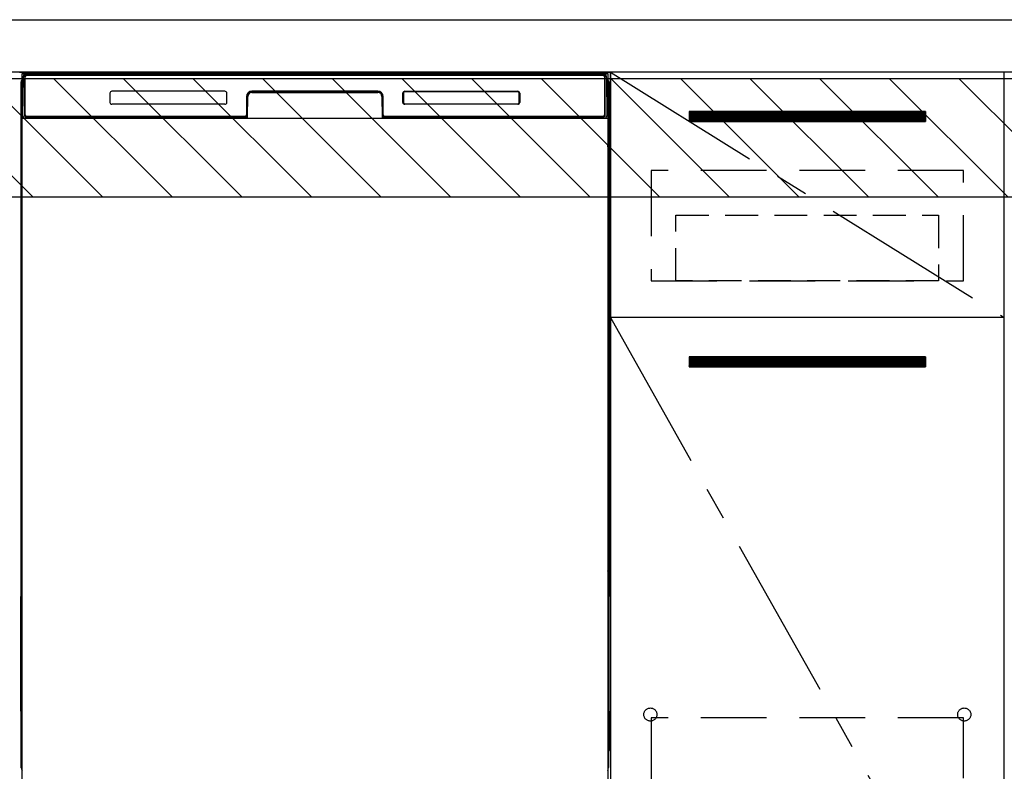
# Model space of a CAD drawing. Extents: x 56059 to 82181, y 210 to 8610.
# Drawn here: x 72375 to 73125, y 2382 to 2955 of the extents above; entities that cross this region are included whole.
import ezdxf

# ---------------------------------------------------------------- set-up
doc = ezdxf.new("R2010")
doc.units = 0
doc.header["$LTSCALE"] = 50
doc.header["$MEASUREMENT"] = 0
doc.linetypes.add('CENTER', pattern=[2, 1.25, -0.25, 0.25, -0.25])
doc.linetypes.add('HIDDEN', pattern=[0.375, 0.25, -0.125])
for name, color, linetype in [('120-キャビネット（外）', 7, 'CONTINUOUS'), ('121-キャビネット（中）', 253, 'HIDDEN'), ('122-扉', 6, 'CONTINUOUS'), ('123-扉向き', 231, 'CENTER'), ('126-甲板', 2, 'CONTINUOUS'), ('150-機器', 8, 'CONTINUOUS'), ('180-補助', 161, 'CONTINUOUS')]:
    doc.layers.add(name, color=color, linetype=linetype)

msp = doc.modelspace()

# ---------------------------------------------------------------- hatches: boundary and pattern name
at = {"layer": '122-扉'}
h = msp.add_hatch(dxfattribs=at)
h.set_pattern_fill('ANSI31', color=256, style=0)
h.set_pattern_definition([(135, (254315.74798, -2159.80039), (0.08838834765, 0.08838834765), [])])
h.paths.add_polyline_path([(73065.17, 2884.66), (72885.17, 2884.66), (72885.17, 2877.16), (73065.17, 2877.16)])
edge = h.paths.add_edge_path()
edge.add_line((73065.17, 2877.16), (72734.75, 2877.16))
h = msp.add_hatch(dxfattribs=at)
h.set_pattern_fill('ANSI31', color=256, style=0)
h.set_pattern_definition([(135, (254315.74798, -2346.80037), (0.08838834765, 0.08838834765), [])])
h.paths.add_polyline_path([(73065.17, 2697.66), (72885.17, 2697.66), (72885.17, 2690.16), (73065.17, 2690.16)])
edge = h.paths.add_edge_path()
edge.add_line((73065.17, 2690.16), (72734.75, 2690.16))
at = {"layer": '180-補助'}
h = msp.add_hatch(dxfattribs=at)
h.set_pattern_fill('ANSI31', color=13, scale=300, style=0)
h.set_pattern_definition([(135, (316089.3, 6461.63), (26.5165043, 26.5165043), [])])
h.paths.add_polyline_path([(73897.17, 2909.66), (71606.17, 2909.66), (71606.17, 2819.66), (73897.17, 2819.66)])

# ---------------------------------------------------------------- linework, layer by layer
at = {"layer": '120-キャビネット（外）', "color": 6}
for p, q in [((72375.17, 2914.66), (72825.17, 2914.66)), ((72825.17, 2914.66), (72825.17, 2094.66))]:
    msp.add_line(p, q, dxfattribs=at)
for points in [[(72825.17, 2194.66), (73125.17, 2194.66), (73125.17, 2914.66), (72825.17, 2914.66)], [(73125.17, 2727.66), (72825.17, 2727.66), (72825.17, 2194.66), (73125.17, 2194.66)]]:
    msp.add_lwpolyline(points, close=True, dxfattribs=at)
at = {"layer": '121-キャビネット（中）', "color": 13, "ltscale": 4}
for points in [[(73094.17, 2839.66), (72856.17, 2839.66), (72856.17, 2755.66), (73094.17, 2755.66)], [(73094.17, 2422.56), (72856.17, 2422.56), (72856.17, 2226.56), (73094.17, 2226.56)]]:
    msp.add_lwpolyline(points, close=True, dxfattribs=at)
at = {"layer": '121-キャビネット（中）', "color": 13, "ltscale": 2}
msp.add_lwpolyline([(73075.17, 2755.66), (72875.17, 2755.66), (72875.17, 2805.66), (73075.17, 2805.66)], close=True, dxfattribs=at)
at = {"layer": '121-キャビネット（中）', "color": 13, "ltscale": 4}
for centre in [(72855.67, 2425.16), (72855.67, 2425.16), (73094.67, 2425.16), (73094.67, 2425.16)]:
    msp.add_circle(centre, 5, dxfattribs=at)
at = {"layer": '122-扉'}
for p, q in [((72825.17, 2727.66), (72825.17, 2914.66)), ((73065.17, 2884.66), (72885.17, 2884.66)), ((72885.17, 2884.66), (72885.17, 2877.16)), ((73065.17, 2884.66), (73065.17, 2877.16)), ((72885.17, 2877.16), (73065.17, 2877.16)), ((73125.17, 2727.66), (72825.17, 2727.66)), ((73125.17, 2727.66), (72825.17, 2727.66)), ((73065.17, 2697.66), (72885.17, 2697.66)), ((72885.17, 2697.66), (72885.17, 2690.16)), ((73065.17, 2697.66), (73065.17, 2690.16)), ((72885.17, 2690.16), (73065.17, 2690.16))]:
    msp.add_line(p, q, dxfattribs=at)
at = {"layer": '123-扉向き', "ltscale": 2}
for p, q in [((72825.17, 2914.66), (73125.17, 2727.66)), ((72825.17, 2727.66), (73125.17, 2194.66))]:
    msp.add_line(p, q, dxfattribs=at)
at = {"layer": '126-甲板'}
msp.add_lwpolyline([(71609.17, 2954.66), (73891.17, 2954.66), (73891.17, 2914.66), (71609.17, 2914.66)], close=True, dxfattribs=at)
at = {"layer": '150-機器', "color": 13}
for p, q in [((72377.17, 2913.66), (72823.17, 2913.66)), ((72377.17, 2372.66), (72377.17, 2913.66)), ((72823.17, 2913.66), (72823.17, 2372.66)), ((72377.17, 2879.66), (72823.17, 2879.66))]:
    msp.add_line(p, q, dxfattribs=at)
at = {"layer": '150-機器', "color": 13, "linetype": 'Continuous'}
for p, q in [((72377.71, 2881.68), (72378.2, 2909.87)), ((72378.2, 2909.87), (72378.22, 2911.27)), ((72378.22, 2911.27), (72378.23, 2911.69)), ((72378.82, 2911.86), (72378.98, 2911.86)), ((72379.02, 2911.85), (72378.98, 2911.86)), ((72379.05, 2911.84), (72379.02, 2911.85)), ((72379.14, 2911.78), (72379.11, 2911.81)), ((72379.16, 2911.76), (72379.14, 2911.78)), ((72379.15, 2911.13), (72379.14, 2910.89)), ((72379.14, 2909.86), (72379.14, 2881.46)), ((72379.16, 2911.33), (72379.15, 2911.13)), ((72379.17, 2911.72), (72379.16, 2911.76)), ((72379.17, 2911.59), (72379.16, 2911.49)), ((72379.16, 2911.49), (72379.16, 2911.33)), ((72379.18, 2911.69), (72379.17, 2911.72)), ((72379.18, 2911.65), (72379.17, 2911.59)), ((72379.18, 2911.66), (72379.18, 2911.69)), ((72379.2, 2911.66), (72379.18, 2911.66)), ((72379.18, 2911.66), (72379.18, 2911.65)), ((72379.26, 2911.66), (72379.2, 2911.66)), ((72379.26, 2911.66), (72379.26, 2881.46)), ((72379.56, 2882.26), (72379.56, 2911.06)), ((72380.26, 2912.72), (72380.26, 2912.66)), ((72820.06, 2912.72), (72380.26, 2912.72)), ((72820.06, 2912.66), (72380.26, 2912.66)), ((72380.53, 2913.66), (72820.39, 2913.66)), ((72380.86, 2912.36), (72819.46, 2912.36)), ((72820.06, 2912.66), (72820.06, 2912.72)), ((72820.76, 2911.06), (72820.76, 2882.26)), ((72821.06, 2911.66), (72821.06, 2881.46)), ((72821.14, 2911.66), (72821.12, 2911.66)), ((72821.15, 2911.72), (72821.14, 2911.69)), ((72821.14, 2911.69), (72821.14, 2911.66)), ((72821.14, 2911.65), (72821.14, 2911.66)), ((72821.15, 2911.63), (72821.14, 2911.65)), ((72821.17, 2911.76), (72821.15, 2911.72)), ((72821.16, 2911.55), (72821.15, 2911.63)), ((72821.16, 2911.41), (72821.16, 2911.55)), ((72821.17, 2911.23), (72821.16, 2911.41)), ((72821.19, 2911.78), (72821.17, 2911.76)), ((72821.18, 2911.01), (72821.17, 2911.23)), ((72821.18, 2910.76), (72821.18, 2911.01)), ((72821.18, 2910.47), (72821.18, 2910.76)), ((72821.19, 2910.17), (72821.18, 2910.47)), ((72821.21, 2911.81), (72821.19, 2911.78)), ((72821.19, 2909.86), (72821.19, 2910.17)), ((72821.19, 2881.46), (72821.19, 2909.86)), ((72821.24, 2911.83), (72821.21, 2911.81)), ((72821.27, 2911.84), (72821.24, 2911.83)), ((72821.31, 2911.85), (72821.27, 2911.84)), ((72821.34, 2911.86), (72821.31, 2911.85)), ((72821.34, 2911.86), (72821.5, 2911.86)), ((72822.09, 2911.69), (72822.1, 2911.27)), ((72822.1, 2911.27), (72822.13, 2909.87)), ((72822.13, 2909.87), (72822.62, 2881.68)), ((72376.16, 2907.16), (72376.16, 2683.16)), ((72824.16, 2907.16), (72824.16, 2683.16)), ((72376.66, 2881.86), (72376.66, 2894.9)), ((72377.03, 2895.21), (72376.75, 2895.02)), ((72377.16, 2895.24), (72376.93, 2895.08)), ((72376.93, 2895.08), (72377.17, 2895.08)), ((72377.04, 2895.22), (72377.03, 2895.21)), ((72377.08, 2895.23), (72377.04, 2895.22)), ((72377.12, 2895.24), (72377.08, 2895.23)), ((72377.16, 2895.24), (72377.12, 2895.24)), ((72444.16, 2898.66), (72444.16, 2891.65)), ((72531.66, 2900.16), (72445.66, 2900.16)), ((72533.16, 2891.65), (72533.16, 2898.66)), ((72548.16, 2896.16), (72548.16, 2882.26)), ((72548.64, 2896.19), (72548.5, 2880.56)), ((72549.14, 2896.18), (72548.64, 2896.19)), ((72549, 2880.65), (72549.14, 2896.18)), ((72552.14, 2899.66), (72552.14, 2899.16)), ((72552.14, 2899.66), (72648.19, 2899.66)), ((72552.14, 2899.16), (72648.19, 2899.16)), ((72648.16, 2900.16), (72552.16, 2900.16)), ((72648.19, 2899.66), (72648.19, 2899.16)), ((72651.69, 2896.19), (72651.19, 2896.18)), ((72651.19, 2896.18), (72651.32, 2880.65)), ((72651.69, 2896.19), (72651.82, 2880.56)), ((72652.16, 2882.26), (72652.16, 2896.16)), ((72667.16, 2891.65), (72667.16, 2898.66)), ((72667.27, 2891.66), (72667.27, 2898.65)), ((72667.58, 2898.65), (72667.27, 2898.65)), ((72667.58, 2898.65), (72667.58, 2891.66)), ((72668.67, 2899.74), (72668.64, 2899.74)), ((72668.66, 2900.16), (72754.66, 2900.16)), ((72668.67, 2900.05), (72754.65, 2900.05)), ((72668.67, 2899.74), (72668.67, 2900.05)), ((72754.65, 2899.74), (72668.67, 2899.74)), ((72754.65, 2900.05), (72754.65, 2899.74)), ((72755.75, 2898.65), (72755.75, 2898.68)), ((72755.75, 2891.66), (72755.75, 2898.65)), ((72756.05, 2898.65), (72755.75, 2898.65)), ((72756.05, 2898.65), (72756.05, 2891.66)), ((72756.16, 2898.66), (72756.16, 2891.65)), ((72823.21, 2895.24), (72823.17, 2895.24)), ((72823.38, 2895.08), (72823.17, 2895.23)), ((72823.17, 2895.08), (72823.38, 2895.08)), ((72823.58, 2895), (72823.17, 2894.59)), ((72823.25, 2895.23), (72823.21, 2895.24)), ((72823.28, 2895.22), (72823.25, 2895.23)), ((72823.56, 2895.02), (72823.28, 2895.21)), ((72823.66, 2894.9), (72823.66, 2881.86)), ((72531.66, 2890.16), (72445.66, 2890.16)), ((72667.58, 2891.66), (72667.27, 2891.66)), ((72667.58, 2891.66), (72667.58, 2891.63)), ((72754.66, 2890.16), (72668.66, 2890.16)), ((72668.67, 2890.57), (72754.65, 2890.57)), ((72668.67, 2890.57), (72668.67, 2890.26)), ((72754.65, 2890.26), (72668.67, 2890.26)), ((72754.65, 2890.57), (72754.69, 2890.57)), ((72754.65, 2890.26), (72754.65, 2890.57)), ((72756.05, 2891.66), (72755.75, 2891.66)), ((72376.66, 2881.09), (72376.66, 2881.86)), ((72377.17, 2881.86), (72376.66, 2881.86)), ((72376.66, 2880.58), (72376.66, 2881.09)), ((72376.66, 2881.09), (72376.67, 2880.95)), ((72376.66, 2880.58), (72376.66, 2880.55)), ((72376.66, 2880.58), (72376.67, 2880.45)), ((72376.66, 2880.55), (72376.68, 2880.42)), ((72376.66, 2880.55), (72376.67, 2880.06)), ((72376.67, 2880.95), (72376.72, 2880.82)), ((72376.67, 2880.45), (72376.72, 2880.32)), ((72376.67, 2880.06), (72376.67, 2880.09)), ((72376.68, 2879.69), (72376.67, 2880.06)), ((72376.67, 2880.06), (72376.69, 2879.92)), ((72376.68, 2880.42), (72376.73, 2880.29)), ((72376.69, 2879.26), (72376.68, 2879.69)), ((72376.69, 2879.92), (72376.74, 2879.79)), ((72376.69, 2878.79), (72376.69, 2879.26)), ((72376.72, 2880.82), (72376.79, 2880.7)), ((72376.72, 2880.32), (72376.79, 2880.19)), ((72376.73, 2880.29), (72376.8, 2880.17)), ((72376.74, 2879.79), (72376.82, 2879.67)), ((72376.79, 2880.7), (72376.89, 2880.59)), ((72376.79, 2880.19), (72376.89, 2880.08)), ((72376.8, 2880.17), (72376.91, 2880.06)), ((72376.82, 2879.67), (72376.92, 2879.56)), ((72376.89, 2880.59), (72377.01, 2880.49)), ((72376.89, 2880.08), (72377.01, 2879.99)), ((72376.91, 2880.06), (72377.03, 2879.97)), ((72376.92, 2879.56), (72377.05, 2879.47)), ((72377.01, 2880.49), (72377.16, 2880.41)), ((72377.01, 2879.99), (72377.16, 2879.91)), ((72377.03, 2879.97), (72377.17, 2879.9)), ((72377.05, 2879.47), (72377.17, 2879.41)), ((72377.75, 2881.68), (72377.71, 2881.68)), ((72377.79, 2881.3), (72377.75, 2881.68)), ((72379.26, 2881.46), (72379.14, 2881.46)), ((72547.85, 2879.66), (72379.58, 2879.66)), ((72379.74, 2880.72), (72379.88, 2880.6)), ((72380.06, 2880.53), (72380.06, 2880.58)), ((72380.06, 2880.58), (72547.26, 2880.58)), ((72380.06, 2880.53), (72547.4, 2880.53)), ((72546.86, 2880.96), (72380.86, 2880.96)), ((72385.74, 2879.66), (72385.74, 2879.64)), ((72385.78, 2879.66), (72385.78, 2879.65)), ((72385.78, 2879.65), (72386.44, 2879.65)), ((72386.44, 2879.65), (72386.44, 2879.66)), ((72387.67, 2879.66), (72387.67, 2879.65)), ((72387.67, 2879.65), (72390.03, 2879.65)), ((72390.03, 2879.65), (72390.03, 2879.66)), ((72390.76, 2879.64), (72390.76, 2879.66)), ((72547.26, 2880.56), (72547.26, 2880.58)), ((72548.5, 2880.56), (72547.26, 2880.56)), ((72547.4, 2880.53), (72547.64, 2880.53)), ((72547.64, 2880.53), (72547.88, 2880.53)), ((72547.88, 2880.53), (72548.1, 2880.53)), ((72548.1, 2880.53), (72548.3, 2880.54)), ((72548.3, 2880.54), (72548.47, 2880.54)), ((72548.47, 2880.54), (72548.61, 2880.55)), ((72548.5, 2880.56), (72548.59, 2880.56)), ((72548.59, 2880.56), (72548.67, 2880.56)), ((72548.61, 2880.55), (72548.67, 2880.55)), ((72548.67, 2880.56), (72548.74, 2880.56)), ((72548.75, 2880.56), (72548.74, 2880.56)), ((72548.78, 2880.55), (72548.75, 2880.56)), ((72548.82, 2880.54), (72548.78, 2880.55)), ((72548.85, 2880.53), (72548.82, 2880.54)), ((72548.88, 2880.51), (72548.85, 2880.53)), ((72548.9, 2880.48), (72548.88, 2880.51)), ((72548.92, 2880.45), (72548.9, 2880.48)), ((72548.93, 2880.42), (72548.92, 2880.45)), ((72548.94, 2880.39), (72548.93, 2880.42)), ((72548.93, 2880.29), (72548.94, 2880.32)), ((72548.94, 2880.35), (72548.94, 2880.39)), ((72548.94, 2880.32), (72548.94, 2880.35)), ((72651.39, 2880.43), (72651.38, 2880.39)), ((72651.38, 2880.39), (72651.38, 2880.36)), ((72651.38, 2880.36), (72651.38, 2880.32)), ((72651.38, 2880.32), (72651.39, 2880.29)), ((72651.41, 2880.46), (72651.39, 2880.43)), ((72651.39, 2880.29), (72651.39, 2880.29)), ((72651.43, 2880.49), (72651.41, 2880.46)), ((72651.45, 2880.51), (72651.43, 2880.49)), ((72651.48, 2880.53), (72651.45, 2880.51)), ((72651.51, 2880.55), (72651.48, 2880.53)), ((72651.55, 2880.56), (72651.51, 2880.55)), ((72651.58, 2880.56), (72651.55, 2880.56)), ((72651.58, 2880.56), (72651.66, 2880.56)), ((72651.65, 2880.55), (72651.77, 2880.55)), ((72651.66, 2880.56), (72651.74, 2880.56)), ((72651.74, 2880.56), (72651.82, 2880.56)), ((72651.77, 2880.55), (72651.93, 2880.54)), ((72653.06, 2880.56), (72651.82, 2880.56)), ((72651.93, 2880.54), (72652.11, 2880.54)), ((72652.11, 2880.54), (72652.33, 2880.53)), ((72652.33, 2880.53), (72652.55, 2880.53)), ((72652.55, 2880.53), (72652.79, 2880.53)), ((72652.79, 2880.53), (72652.93, 2880.53)), ((72652.93, 2880.53), (72820.26, 2880.53)), ((72653.06, 2880.58), (72653.06, 2880.56)), ((72820.26, 2880.58), (72653.06, 2880.58)), ((72819.46, 2880.96), (72653.46, 2880.96)), ((72820.26, 2880.53), (72820.26, 2880.58)), ((72820.58, 2880.72), (72820.45, 2880.6)), ((72821.19, 2881.46), (72821.06, 2881.46)), ((72822.57, 2881.68), (72822.54, 2881.3)), ((72822.62, 2881.68), (72822.57, 2881.68)), ((72823.17, 2881.86), (72823.66, 2881.86)), ((72823.17, 2880.42), (72823.3, 2880.49)), ((72823.17, 2879.91), (72823.3, 2879.98)), ((72823.17, 2879.42), (72823.28, 2879.48)), ((72823.28, 2879.48), (72823.41, 2879.58)), ((72823.3, 2880.49), (72823.42, 2880.59)), ((72823.3, 2879.98), (72823.42, 2880.08)), ((72823.41, 2879.58), (72823.51, 2879.69)), ((72823.42, 2880.59), (72823.52, 2880.7)), ((72823.42, 2880.08), (72823.52, 2880.19)), ((72823.51, 2879.69), (72823.58, 2879.81)), ((72823.52, 2880.7), (72823.6, 2880.82)), ((72823.52, 2880.19), (72823.6, 2880.31)), ((72823.58, 2879.81), (72823.63, 2879.94)), ((72823.6, 2880.82), (72823.64, 2880.95)), ((72823.6, 2880.31), (72823.64, 2880.44)), ((72823.63, 2879.72), (72823.62, 2879.3)), ((72823.62, 2879.3), (72823.62, 2878.83)), ((72823.64, 2880.09), (72823.63, 2879.72)), ((72823.63, 2879.94), (72823.64, 2880.06)), ((72823.64, 2880.95), (72823.66, 2881.09)), ((72823.64, 2880.44), (72823.66, 2880.57)), ((72823.64, 2880.06), (72823.66, 2880.56)), ((72823.66, 2881.86), (72823.66, 2881.09)), ((72823.66, 2881.09), (72823.66, 2880.57)), ((72376.7, 2878.28), (72376.69, 2878.79)), ((72376.7, 2877.76), (72376.7, 2878.28)), ((72376.7, 2877.76), (72376.7, 2860.56)), ((72377.17, 2877.76), (72376.7, 2877.76)), ((72823.17, 2877.76), (72823.61, 2877.76)), ((72823.62, 2878.83), (72823.61, 2878.32)), ((72823.61, 2878.32), (72823.61, 2877.8)), ((72823.61, 2877.8), (72823.61, 2877.76)), ((72823.61, 2860.56), (72823.61, 2877.76)), ((72376.67, 2858.27), (72376.66, 2857.76)), ((72376.67, 2857.88), (72376.66, 2857.75)), ((72376.66, 2857.24), (72376.66, 2857.75)), ((72376.67, 2857.37), (72376.66, 2857.24)), ((72376.66, 2856.46), (72376.66, 2857.24)), ((72376.67, 2858.23), (72376.68, 2858.6)), ((72376.69, 2858.38), (72376.67, 2858.27)), ((72376.72, 2858.01), (72376.67, 2857.88)), ((72376.72, 2857.5), (72376.67, 2857.37)), ((72376.68, 2858.6), (72376.69, 2859.02)), ((72376.69, 2859.49), (72376.7, 2860)), ((72376.69, 2859.02), (72376.69, 2859.49)), ((72376.73, 2858.51), (72376.69, 2858.38)), ((72376.7, 2860.52), (72376.7, 2860.56)), ((72377.17, 2860.56), (72376.7, 2860.56)), ((72376.7, 2860), (72376.7, 2860.52)), ((72376.79, 2858.13), (72376.72, 2858.01)), ((72376.79, 2857.62), (72376.72, 2857.5)), ((72376.81, 2858.63), (72376.73, 2858.51)), ((72376.89, 2858.24), (72376.79, 2858.13)), ((72376.89, 2857.73), (72376.79, 2857.62)), ((72376.91, 2858.74), (72376.81, 2858.63)), ((72377.01, 2858.34), (72376.89, 2858.24)), ((72377.01, 2857.83), (72376.89, 2857.73)), ((72377.03, 2858.84), (72376.91, 2858.74)), ((72377.16, 2858.41), (72377.01, 2858.34)), ((72377.16, 2857.91), (72377.01, 2857.83)), ((72377.17, 2858.91), (72377.03, 2858.84)), ((72823.17, 2858.9), (72823.12, 2858.92)), ((72823.17, 2858.41), (72823.16, 2858.41)), ((72823.17, 2857.9), (72823.16, 2857.91)), ((72823.17, 2860.56), (72823.61, 2860.56)), ((72823.27, 2858.85), (72823.17, 2858.9)), ((72823.3, 2858.34), (72823.17, 2858.41)), ((72823.3, 2857.83), (72823.17, 2857.9)), ((72823.39, 2858.76), (72823.27, 2858.85)), ((72823.42, 2858.24), (72823.3, 2858.34)), ((72823.42, 2857.73), (72823.3, 2857.83)), ((72823.49, 2858.65), (72823.39, 2858.76)), ((72823.52, 2858.13), (72823.42, 2858.24)), ((72823.52, 2857.62), (72823.42, 2857.73)), ((72823.57, 2858.53), (72823.49, 2858.65)), ((72823.6, 2858.01), (72823.52, 2858.13)), ((72823.6, 2857.5), (72823.52, 2857.62)), ((72823.62, 2858.4), (72823.57, 2858.53)), ((72823.64, 2857.88), (72823.6, 2858.01)), ((72823.64, 2857.37), (72823.6, 2857.5)), ((72823.61, 2860.56), (72823.61, 2860.04)), ((72823.61, 2860.04), (72823.62, 2859.53)), ((72823.62, 2859.53), (72823.62, 2859.06)), ((72823.62, 2859.06), (72823.63, 2858.63)), ((72823.64, 2858.27), (72823.62, 2858.4)), ((72823.63, 2858.63), (72823.64, 2858.26)), ((72823.66, 2857.76), (72823.64, 2858.27)), ((72823.64, 2858.26), (72823.64, 2858.23)), ((72823.66, 2857.75), (72823.64, 2857.88)), ((72823.66, 2857.24), (72823.64, 2857.37)), ((72823.66, 2857.75), (72823.66, 2857.24)), ((72823.66, 2857.24), (72823.66, 2856.46)), ((72376.66, 2727.91), (72376.66, 2856.46)), ((72377.17, 2856.46), (72376.66, 2856.46)), ((72823.17, 2856.46), (72823.66, 2856.46)), ((72823.66, 2856.46), (72823.66, 2727.91)), ((72376.66, 2727.13), (72376.66, 2727.91)), ((72377.17, 2727.91), (72376.66, 2727.91)), ((72376.66, 2726.62), (72376.66, 2727.13)), ((72376.66, 2727.13), (72376.67, 2727)), ((72376.66, 2726.62), (72376.66, 2726.49)), ((72376.66, 2726.41), (72376.66, 2726.49)), ((72376.67, 2726.11), (72376.66, 2726.41)), ((72376.67, 2727), (72376.72, 2726.87)), ((72376.68, 2725.74), (72376.67, 2726.11)), ((72376.69, 2725.31), (72376.68, 2725.74)), ((72376.69, 2724.83), (72376.69, 2725.31)), ((72376.7, 2724.33), (72376.69, 2724.83)), ((72376.7, 2723.81), (72376.7, 2724.33)), ((72376.7, 2723.81), (72376.7, 2710.61)), ((72377.17, 2723.81), (72376.7, 2723.81)), ((72376.72, 2726.87), (72376.79, 2726.75)), ((72376.79, 2726.75), (72376.89, 2726.63)), ((72376.89, 2726.63), (72377.01, 2726.54)), ((72377.01, 2726.54), (72377.16, 2726.46)), ((72823.17, 2727.91), (72823.66, 2727.91)), ((72823.17, 2726.47), (72823.3, 2726.54)), ((72823.17, 2725.96), (72823.3, 2726.03)), ((72823.17, 2725.47), (72823.28, 2725.53)), ((72823.61, 2723.81), (72823.17, 2723.81)), ((72823.28, 2725.53), (72823.41, 2725.63)), ((72823.3, 2726.54), (72823.42, 2726.63)), ((72823.3, 2726.03), (72823.42, 2726.13)), ((72823.41, 2725.63), (72823.51, 2725.74)), ((72823.42, 2726.63), (72823.52, 2726.75)), ((72823.42, 2726.13), (72823.52, 2726.24)), ((72823.51, 2725.74), (72823.58, 2725.86)), ((72823.52, 2726.75), (72823.6, 2726.87)), ((72823.52, 2726.24), (72823.6, 2726.36)), ((72823.58, 2725.86), (72823.63, 2725.99)), ((72823.6, 2726.87), (72823.64, 2727)), ((72823.6, 2726.36), (72823.64, 2726.49)), ((72823.62, 2724.87), (72823.61, 2724.37)), ((72823.61, 2724.37), (72823.61, 2723.85)), ((72823.61, 2723.85), (72823.61, 2723.81)), ((72823.61, 2710.61), (72823.61, 2723.81)), ((72823.63, 2725.77), (72823.62, 2725.35)), ((72823.62, 2725.35), (72823.62, 2724.87)), ((72823.64, 2726.13), (72823.63, 2725.77)), ((72823.63, 2725.99), (72823.64, 2726.1)), ((72823.64, 2727), (72823.66, 2727.13)), ((72823.64, 2726.49), (72823.66, 2726.62)), ((72823.64, 2726.1), (72823.66, 2726.6)), ((72823.66, 2727.91), (72823.66, 2727.13)), ((72823.66, 2727.13), (72823.66, 2726.62)), ((72376.67, 2708.31), (72376.66, 2707.81)), ((72376.67, 2707.93), (72376.66, 2707.79)), ((72376.66, 2707.28), (72376.66, 2707.79)), ((72376.67, 2707.42), (72376.66, 2707.28)), ((72376.66, 2706.51), (72376.66, 2707.28)), ((72376.67, 2708.28), (72376.68, 2708.65)), ((72376.69, 2708.43), (72376.67, 2708.31)), ((72376.72, 2708.06), (72376.67, 2707.93)), ((72376.72, 2707.55), (72376.67, 2707.42)), ((72376.68, 2708.65), (72376.69, 2709.07)), ((72376.69, 2709.54), (72376.7, 2710.04)), ((72376.69, 2709.07), (72376.69, 2709.54)), ((72376.73, 2708.56), (72376.69, 2708.43)), ((72376.7, 2710.57), (72376.7, 2710.61)), ((72377.17, 2710.61), (72376.7, 2710.61)), ((72376.7, 2710.04), (72376.7, 2710.57)), ((72376.79, 2708.18), (72376.72, 2708.06)), ((72376.79, 2707.67), (72376.72, 2707.55)), ((72376.81, 2708.68), (72376.73, 2708.56)), ((72376.89, 2708.29), (72376.79, 2708.18)), ((72376.89, 2707.78), (72376.79, 2707.67)), ((72376.91, 2708.79), (72376.81, 2708.68)), ((72377.01, 2708.39), (72376.89, 2708.29)), ((72377.01, 2707.88), (72376.89, 2707.78)), ((72377.03, 2708.88), (72376.91, 2708.79)), ((72377.16, 2708.46), (72377.01, 2708.39)), ((72377.16, 2707.95), (72377.01, 2707.88)), ((72377.17, 2708.96), (72377.03, 2708.88)), ((72823.61, 2710.61), (72823.17, 2710.61)), ((72823.27, 2708.9), (72823.17, 2708.95)), ((72823.3, 2708.39), (72823.17, 2708.46)), ((72823.3, 2707.88), (72823.17, 2707.95)), ((72823.39, 2708.8), (72823.27, 2708.9)), ((72823.42, 2708.29), (72823.3, 2708.39)), ((72823.42, 2707.78), (72823.3, 2707.88)), ((72823.49, 2708.7), (72823.39, 2708.8)), ((72823.52, 2708.18), (72823.42, 2708.29)), ((72823.52, 2707.67), (72823.42, 2707.78)), ((72823.57, 2708.58), (72823.49, 2708.7)), ((72823.6, 2708.06), (72823.52, 2708.18)), ((72823.6, 2707.55), (72823.52, 2707.67)), ((72823.62, 2708.45), (72823.57, 2708.58)), ((72823.64, 2707.93), (72823.6, 2708.06)), ((72823.64, 2707.42), (72823.6, 2707.55)), ((72823.61, 2710.61), (72823.61, 2710.09)), ((72823.61, 2710.09), (72823.62, 2709.58)), ((72823.62, 2709.58), (72823.62, 2709.11)), ((72823.62, 2709.11), (72823.63, 2708.68)), ((72823.64, 2708.31), (72823.62, 2708.45)), ((72823.63, 2708.68), (72823.64, 2708.31)), ((72823.64, 2708.31), (72823.64, 2708.28)), ((72823.66, 2707.81), (72823.64, 2708.31)), ((72823.66, 2707.79), (72823.64, 2707.93)), ((72823.66, 2707.28), (72823.64, 2707.42)), ((72823.66, 2707.79), (72823.66, 2707.28)), ((72823.66, 2707.28), (72823.66, 2706.51)), ((72376.66, 2553.61), (72376.66, 2706.51)), ((72377.17, 2706.51), (72376.66, 2706.51)), ((72823.66, 2706.51), (72823.17, 2706.51)), ((72823.66, 2706.51), (72823.66, 2553.61)), ((72376.16, 2683.16), (72376.16, 2515.16)), ((72824.16, 2683.16), (72824.16, 2515.16)), ((72376.66, 2552.83), (72376.66, 2553.61)), ((72377.17, 2553.61), (72376.66, 2553.61)), ((72376.66, 2552.32), (72376.66, 2552.83)), ((72376.66, 2552.83), (72376.67, 2552.7)), ((72376.66, 2552.32), (72376.66, 2552.19)), ((72376.66, 2552.11), (72376.66, 2552.19)), ((72376.67, 2551.81), (72376.66, 2552.11)), ((72376.67, 2552.7), (72376.72, 2552.57)), ((72376.68, 2551.44), (72376.67, 2551.81)), ((72376.69, 2551.01), (72376.68, 2551.44)), ((72376.69, 2550.53), (72376.69, 2551.01)), ((72376.7, 2550.03), (72376.69, 2550.53)), ((72376.7, 2549.51), (72376.7, 2550.03)), ((72376.7, 2549.51), (72376.7, 2536.31)), ((72377.17, 2549.51), (72376.7, 2549.51)), ((72376.72, 2552.57), (72376.79, 2552.45)), ((72376.79, 2552.45), (72376.89, 2552.33)), ((72376.89, 2552.33), (72377.01, 2552.24)), ((72377.01, 2552.24), (72377.16, 2552.16)), ((72823.66, 2553.61), (72823.17, 2553.61)), ((72823.17, 2552.17), (72823.3, 2552.24)), ((72823.17, 2551.66), (72823.3, 2551.73)), ((72823.17, 2551.17), (72823.28, 2551.23)), ((72823.28, 2551.23), (72823.41, 2551.33)), ((72823.3, 2552.24), (72823.42, 2552.33)), ((72823.3, 2551.73), (72823.42, 2551.83)), ((72823.41, 2551.33), (72823.51, 2551.44)), ((72823.42, 2552.33), (72823.52, 2552.45)), ((72823.42, 2551.83), (72823.52, 2551.94)), ((72823.51, 2551.44), (72823.58, 2551.56)), ((72823.52, 2552.45), (72823.6, 2552.57)), ((72823.52, 2551.94), (72823.6, 2552.06)), ((72823.58, 2551.56), (72823.63, 2551.69)), ((72823.6, 2552.57), (72823.64, 2552.7)), ((72823.6, 2552.06), (72823.64, 2552.19)), ((72823.62, 2550.57), (72823.61, 2550.07)), ((72823.61, 2536.31), (72823.61, 2549.51)), ((72823.63, 2551.47), (72823.62, 2551.05)), ((72823.62, 2551.05), (72823.62, 2550.57)), ((72823.64, 2551.83), (72823.63, 2551.47)), ((72823.63, 2551.69), (72823.64, 2551.8)), ((72823.64, 2552.7), (72823.66, 2552.83)), ((72823.64, 2552.19), (72823.66, 2552.32)), ((72823.64, 2551.8), (72823.66, 2552.3)), ((72823.66, 2553.61), (72823.66, 2552.83)), ((72823.66, 2552.83), (72823.66, 2552.32)), ((72376.67, 2533.98), (72376.68, 2534.35)), ((72376.68, 2534.35), (72376.69, 2534.77)), ((72376.69, 2535.24), (72376.7, 2535.74)), ((72376.69, 2534.77), (72376.69, 2535.24)), ((72376.73, 2534.26), (72376.69, 2534.13)), ((72376.7, 2536.27), (72376.7, 2536.31)), ((72377.17, 2536.31), (72376.7, 2536.31)), ((72376.7, 2535.74), (72376.7, 2536.27)), ((72376.81, 2534.38), (72376.73, 2534.26)), ((72376.91, 2534.49), (72376.81, 2534.38)), ((72377.03, 2534.58), (72376.91, 2534.49)), ((72377.17, 2534.66), (72377.03, 2534.58)), ((72823.61, 2536.31), (72823.17, 2536.31)), ((72823.27, 2534.6), (72823.17, 2534.65)), ((72823.39, 2534.5), (72823.27, 2534.6)), ((72823.49, 2534.4), (72823.39, 2534.5)), ((72823.57, 2534.28), (72823.49, 2534.4)), ((72823.62, 2534.15), (72823.57, 2534.28)), ((72823.61, 2536.31), (72823.61, 2535.79)), ((72823.61, 2535.79), (72823.62, 2535.28)), ((72823.62, 2535.28), (72823.62, 2534.81)), ((72823.62, 2534.81), (72823.63, 2534.38)), ((72823.63, 2534.38), (72823.64, 2534.01)), ((72376.67, 2534.01), (72376.66, 2533.51)), ((72376.67, 2533.63), (72376.66, 2533.49)), ((72376.66, 2532.98), (72376.66, 2533.49)), ((72376.67, 2533.12), (72376.66, 2532.98)), ((72376.66, 2532.21), (72376.66, 2532.98)), ((72376.66, 2384.66), (72376.66, 2532.21)), ((72377.17, 2532.21), (72376.66, 2532.21)), ((72376.69, 2534.13), (72376.67, 2534.01)), ((72376.72, 2533.76), (72376.67, 2533.63)), ((72376.72, 2533.25), (72376.67, 2533.12)), ((72376.79, 2533.88), (72376.72, 2533.76)), ((72376.79, 2533.37), (72376.72, 2533.25)), ((72376.89, 2533.99), (72376.79, 2533.88)), ((72376.89, 2533.48), (72376.79, 2533.37)), ((72377.01, 2534.09), (72376.89, 2533.99)), ((72377.01, 2533.58), (72376.89, 2533.48)), ((72377.16, 2534.16), (72377.01, 2534.09)), ((72377.16, 2533.65), (72377.01, 2533.58)), ((72823.3, 2534.09), (72823.17, 2534.16)), ((72823.3, 2533.58), (72823.17, 2533.65)), ((72823.66, 2532.21), (72823.17, 2532.21)), ((72823.42, 2533.99), (72823.3, 2534.09)), ((72823.42, 2533.48), (72823.3, 2533.58)), ((72823.52, 2533.88), (72823.42, 2533.99)), ((72823.52, 2533.37), (72823.42, 2533.48)), ((72823.6, 2533.76), (72823.52, 2533.88)), ((72823.6, 2533.25), (72823.52, 2533.37)), ((72823.64, 2533.63), (72823.6, 2533.76)), ((72823.64, 2533.12), (72823.6, 2533.25)), ((72823.64, 2534.01), (72823.62, 2534.15)), ((72823.64, 2534.01), (72823.64, 2533.98)), ((72823.66, 2533.51), (72823.64, 2534.01)), ((72823.66, 2533.49), (72823.64, 2533.63)), ((72823.66, 2533.49), (72823.66, 2532.98)), ((72823.66, 2532.98), (72823.66, 2532.21)), ((72823.66, 2532.21), (72823.66, 2384.68)), ((72376.16, 2427.66), (72376.16, 2515.16)), ((72824.16, 2427.66), (72824.16, 2515.16)), ((72376.16, 2427.66), (72376.16, 2397.66)), ((72824.16, 2427.66), (72824.16, 2397.66)), ((72377.17, 2384.66), (72376.66, 2384.66)), ((72823.16, 2384.68), (72823.66, 2384.68))]:
    msp.add_line(p, q, dxfattribs=at)
for centre, radius, start, end in [((72378.82, 2911.26), 0.6, 89.99994, 178.99998), ((72380.23, 2911.66), 2, 89.99993, 178.99996), ((72378.97, 2911.62), 0.236, 8.03478, 71.29283), ((72380.26, 2911.66), 1.06, 90.00011, 180.00011), ((72380.26, 2911.66), 1, 90, 180), ((72380.86, 2911.06), 1.3, 90, 180), ((72380.86, 2911.06), 1.3, 90.00002, 166.65766), ((72819.46, 2911.06), 1.3, 0, 90), ((72820.06, 2911.66), 1.06, 0.00014, 90.00013), ((72820.06, 2911.66), 1, 0, 90), ((72820.09, 2911.66), 2, 0.9999, 89.99992), ((72821.36, 2911.62), 0.236, 108.70706, 171.96533), ((72821.5, 2911.26), 0.6, 1.00002, 90.00007), ((72378.16, 2907.16), 2, 119.64145, 180), ((72822.16, 2907.16), 2, 0, 59.64015), ((72376.88, 2894.82), 0.236, 128.17803, 160.58499), ((72376.94, 2894.75), 0.329, 91.60479, 128.97361), ((72195.84, 2711.92), 257.38, 45.20811, 45.34411), ((72445.66, 2898.66), 1.5, 90, 180), ((72531.66, 2898.66), 1.5, 0, 90), ((72552.16, 2896.16), 4, 90, 180), ((72552.14, 2896.16), 3.5, 90, 179.50001), ((72552.14, 2896.16), 3, 90, 179.50001), ((72648.16, 2896.16), 4, 0, 90), ((72648.19, 2896.16), 3.5, 0.49999, 90), ((72648.19, 2896.16), 3, 0.49999, 90), ((72668.66, 2898.66), 1.5, 90, 180), ((72668.67, 2898.65), 1.4, 90.00225, 179.99779), ((72668.44, 2898.71), 0.863, 172.52921, 175.06422), ((72668.38, 2898.71), 0.799, 174.83881, 179.11033), ((72669.78, 2898.62), 2.21, 177.38396, 179.42082), ((72668.6, 2898.67), 1.03, 167.91816, 169.73065), ((72670.26, 2898.36), 2.72, 169.6126, 170.2326), ((72668.53, 2898.69), 0.955, 164.34784, 166.36539), ((72668.4, 2898.72), 0.824, 166.44247, 168.84255), ((72668.61, 2898.66), 1.04, 162.24956, 164.07637), ((72668.55, 2898.68), 0.977, 160.26279, 162.21376), ((72668.54, 2898.69), 0.96, 158.38312, 160.38009), ((72668.56, 2898.68), 0.988, 156.37022, 158.31267), ((72668.58, 2898.67), 1.01, 154.44751, 156.35396), ((72668.59, 2898.66), 1.02, 152.48332, 154.37899), ((72668.61, 2898.66), 1.04, 150.62195, 152.49467), ((72668.63, 2898.64), 1.07, 148.70431, 150.54371), ((72668.66, 2898.63), 1.1, 146.89436, 148.69907), ((72668.68, 2898.61), 1.13, 145.04175, 146.81316), ((72668.71, 2898.59), 1.16, 143.30112, 145.03253), ((72668.74, 2898.56), 1.21, 141.52522, 143.21518), ((72668.78, 2898.53), 1.25, 139.8599, 141.51107), ((72668.81, 2898.5), 1.29, 138.16568, 139.77752), ((72668.86, 2898.46), 1.36, 136.58565, 138.14456), ((72668.87, 2898.44), 1.38, 134.96042, 136.51651), ((72668.84, 2898.47), 1.34, 133.40998, 135.01604), ((72668.81, 2898.51), 1.29, 131.76734, 133.41365), ((72668.78, 2898.55), 1.24, 130.14634, 131.83231), ((72668.75, 2898.58), 1.19, 128.41686, 130.14358), ((72668.73, 2898.61), 1.15, 126.71532, 128.48215), ((72668.7, 2898.64), 1.12, 124.90767, 126.70911), ((72668.69, 2898.67), 1.09, 123.13333, 124.96849), ((72668.67, 2898.69), 1.06, 121.25244, 123.11769), ((72668.66, 2898.71), 1.04, 119.4176, 121.31068), ((72668.65, 2898.73), 1.02, 117.4766, 119.39258), ((72668.64, 2898.74), 1, 115.59182, 117.52767), ((72668.64, 2898.75), 0.987, 113.60894, 115.55979), ((72668.63, 2898.76), 0.978, 111.68946, 113.65139), ((72668.63, 2898.77), 0.972, 109.67909, 111.64716), ((72668.63, 2898.77), 0.97, 107.74205, 109.71173), ((72668.63, 2898.77), 0.971, 105.72399, 107.69064), ((72668.63, 2898.77), 0.975, 103.78965, 105.74838), ((72668.63, 2898.76), 0.983, 101.78205, 103.72872), ((72668.64, 2898.75), 0.995, 99.86794, 101.79759), ((72668.64, 2898.73), 1.01, 97.89003, 99.79928), ((72668.64, 2898.71), 1.03, 96.01056, 97.89462), ((72668.64, 2898.69), 1.05, 94.07907, 95.93545), ((72668.64, 2898.66), 1.08, 92.25352, 94.0778), ((72668.64, 2898.63), 1.11, 90.38255, 92.17322), ((72754.65, 2898.65), 1.4, 0.00207, 89.99765), ((72754.63, 2897.53), 2.21, 87.38399, 89.42084), ((72754.66, 2898.66), 1.5, 0, 90), ((72754.72, 2898.94), 0.799, 84.83841, 89.10991), ((72754.72, 2898.88), 0.863, 82.52905, 85.06406), ((72754.37, 2897.05), 2.72, 79.61601, 80.23601), ((72754.68, 2898.72), 1.03, 77.91543, 79.72791), ((72754.73, 2898.91), 0.824, 76.44283, 78.8429), ((72754.7, 2898.78), 0.955, 74.34741, 76.36496), ((72754.67, 2898.71), 1.04, 72.24956, 74.07637), ((72754.69, 2898.76), 0.977, 70.26279, 72.21375), ((72754.7, 2898.78), 0.96, 68.38493, 70.3819), ((72754.69, 2898.75), 0.988, 66.37285, 68.31531), ((72754.68, 2898.73), 1.01, 64.44325, 66.3497), ((72754.67, 2898.73), 1.02, 62.48257, 64.37822), ((72754.66, 2898.71), 1.04, 60.62516, 62.49788), ((72754.65, 2898.69), 1.07, 58.70093, 60.54032), ((72754.63, 2898.66), 1.1, 56.89613, 58.70084), ((72754.61, 2898.64), 1.13, 55.04311, 56.81453), ((72754.59, 2898.61), 1.16, 53.30398, 55.03539), ((72754.57, 2898.57), 1.21, 51.52326, 53.21321), ((72754.54, 2898.54), 1.25, 49.85889, 51.51006), ((72754.51, 2898.51), 1.29, 48.16154, 49.7734), ((72754.47, 2898.46), 1.36, 46.59299, 48.15194), ((72754.45, 2898.45), 1.38, 44.96361, 46.51973), ((72754.48, 2898.47), 1.34, 43.40009, 45.00618), ((72754.52, 2898.51), 1.29, 41.7719, 43.41822), ((72754.55, 2898.54), 1.24, 40.1465, 41.83247), ((72754.59, 2898.57), 1.19, 38.41417, 40.14089), ((72754.62, 2898.59), 1.15, 36.71659, 38.48343), ((72754.65, 2898.61), 1.12, 34.91427, 36.71571), ((72754.67, 2898.63), 1.09, 33.12652, 34.96167), ((72754.7, 2898.64), 1.06, 31.24963, 33.11488), ((72754.72, 2898.66), 1.04, 29.42482, 31.3179), ((72754.74, 2898.67), 1.02, 27.47512, 29.3911), ((72754.75, 2898.67), 1, 25.58726, 27.52311), ((72754.76, 2898.68), 0.987, 23.60894, 25.55979), ((72754.77, 2898.68), 0.978, 21.6863, 23.64823), ((72754.78, 2898.69), 0.972, 19.6807, 21.64876), ((72754.78, 2898.69), 0.97, 17.74205, 19.71173), ((72754.78, 2898.69), 0.971, 15.72844, 17.69508), ((72754.77, 2898.68), 0.975, 13.79132, 15.75004), ((72754.76, 2898.68), 0.983, 11.78912, 13.73579), ((72754.75, 2898.68), 0.995, 9.85451, 11.78416), ((72754.74, 2898.68), 1.01, 7.89818, 9.80743), ((72754.72, 2898.68), 1.03, 6.00068, 7.88474), ((72754.7, 2898.68), 1.05, 4.09066, 5.94704), ((72754.67, 2898.67), 1.08, 2.24518, 4.06946), ((72754.64, 2898.67), 1.11, 0.37924, 2.16991), ((72823.37, 2894.75), 0.329, 50.4582, 88.25364), ((72823.43, 2894.82), 0.235, 19.46769, 51.44326), ((72445.66, 2891.65), 1.5, 180, 270), ((72531.66, 2891.65), 1.5, 270, 360), ((72668.66, 2891.65), 1.5, 180, 270), ((72668.67, 2891.66), 1.4, 180.00221, 269.99775), ((72668.68, 2891.64), 1.11, 180.38255, 182.17322), ((72668.65, 2891.64), 1.08, 182.25352, 184.0778), ((72668.63, 2891.63), 1.05, 184.07893, 185.9353), ((72668.6, 2891.63), 1.03, 186.01245, 187.8965), ((72668.59, 2891.63), 1.01, 187.88809, 189.79733), ((72668.57, 2891.63), 0.995, 189.86794, 191.79759), ((72668.56, 2891.63), 0.983, 191.78243, 193.7291), ((72668.55, 2891.63), 0.975, 193.78966, 195.74838), ((72668.55, 2891.62), 0.971, 195.72515, 197.69179), ((72668.55, 2891.62), 0.97, 197.74205, 199.71173), ((72668.55, 2891.63), 0.972, 199.67909, 201.64715), ((72668.55, 2891.63), 0.978, 201.68946, 203.65139), ((72668.56, 2891.63), 0.987, 203.60894, 205.55979), ((72668.57, 2891.64), 1, 205.59182, 207.52766), ((72668.59, 2891.64), 1.02, 207.4766, 209.39258), ((72668.61, 2891.65), 1.04, 209.41761, 211.31067), ((72668.63, 2891.67), 1.06, 211.25244, 213.11769), ((72668.65, 2891.68), 1.09, 213.13333, 214.96849), ((72668.68, 2891.7), 1.12, 214.90767, 216.70911), ((72668.7, 2891.72), 1.15, 216.71532, 218.48215), ((72668.74, 2891.74), 1.19, 218.41787, 220.14459), ((72668.77, 2891.77), 1.24, 220.14531, 221.83128), ((72668.81, 2891.8), 1.29, 221.76734, 223.41365), ((72668.84, 2891.84), 1.34, 223.40888, 225.01494), ((72668.87, 2891.86), 1.38, 224.96149, 226.51757), ((72668.86, 2891.85), 1.36, 226.58565, 228.14456), ((72668.81, 2891.8), 1.29, 228.16568, 229.77753), ((72668.78, 2891.77), 1.25, 229.85989, 231.51107), ((72668.76, 2891.74), 1.21, 231.52424, 233.2142), ((72668.73, 2891.7), 1.16, 233.30207, 235.03349), ((72668.71, 2891.67), 1.13, 235.04311, 236.81453), ((72668.69, 2891.65), 1.1, 236.89347, 238.69819), ((72668.68, 2891.62), 1.07, 238.70516, 240.54456), ((72668.66, 2891.6), 1.04, 240.62114, 242.49386), ((72668.65, 2891.58), 1.02, 242.48332, 244.37899), ((72668.65, 2891.58), 1.01, 244.4475, 246.35396), ((72668.64, 2891.56), 0.988, 246.37022, 248.31267), ((72668.63, 2891.53), 0.96, 248.38312, 250.38009), ((72668.63, 2891.55), 0.977, 250.26279, 252.21376), ((72668.65, 2891.6), 1.04, 252.24956, 254.07637), ((72668.62, 2891.53), 0.955, 254.34784, 256.36539), ((72668.59, 2891.4), 0.824, 256.44247, 258.84255), ((72668.65, 2891.59), 1.03, 257.91816, 259.73065), ((72668.96, 2893.26), 2.72, 259.6126, 260.2326), ((72668.61, 2891.43), 0.863, 262.52921, 265.06422), ((72668.6, 2891.37), 0.799, 264.83881, 269.11032), ((72668.69, 2892.78), 2.21, 267.38397, 269.42082), ((72754.65, 2891.66), 1.4, 270.00235, 359.99793), ((72754.66, 2891.65), 1.5, 270, 360), ((72754.68, 2891.68), 1.11, 270.38285, 272.17351), ((72754.68, 2891.65), 1.08, 272.25288, 274.07715), ((72754.68, 2891.62), 1.05, 274.07937, 275.93575), ((72754.68, 2891.6), 1.03, 276.01036, 277.89441), ((72754.69, 2891.58), 1.01, 277.89186, 279.80111), ((72754.69, 2891.56), 0.995, 279.86569, 281.79534), ((72754.69, 2891.55), 0.983, 281.78319, 283.72986), ((72754.69, 2891.54), 0.975, 283.78878, 285.7475), ((72754.69, 2891.54), 0.971, 285.72251, 287.68915), ((72754.69, 2891.54), 0.969, 287.74371, 289.71339), ((72754.69, 2891.54), 0.972, 289.68091, 291.64897), ((72754.69, 2891.55), 0.978, 291.68814, 293.65007), ((72754.69, 2891.56), 0.987, 293.60681, 295.55766), ((72754.68, 2891.57), 1, 295.59409, 297.52994), ((72754.67, 2891.58), 1.02, 297.47901, 299.39499), ((72754.66, 2891.6), 1.04, 299.41591, 301.30898), ((72754.65, 2891.62), 1.06, 301.24979, 303.11504), ((72754.64, 2891.64), 1.09, 303.13517, 304.97033), ((72754.62, 2891.67), 1.12, 304.91053, 306.71197), ((72754.6, 2891.7), 1.15, 306.7163, 308.48314), ((72754.57, 2891.73), 1.19, 308.41182, 310.13854), ((72754.55, 2891.76), 1.24, 310.14944, 311.8354), ((72754.52, 2891.8), 1.29, 311.76943, 313.41575), ((72754.48, 2891.84), 1.34, 313.4057, 315.01178), ((72754.45, 2891.87), 1.38, 314.96589, 316.522), ((72754.47, 2891.85), 1.36, 316.58449, 318.14343), ((72754.51, 2891.81), 1.29, 318.16329, 319.77516), ((72754.55, 2891.78), 1.25, 319.86359, 321.51477), ((72754.58, 2891.75), 1.21, 321.51374, 323.2037), ((72754.61, 2891.72), 1.16, 323.30772, 325.03914), ((72754.64, 2891.7), 1.13, 325.0363, 326.80771), ((72754.67, 2891.68), 1.1, 326.89858, 328.70329), ((72754.69, 2891.67), 1.07, 328.71154, 330.55093), ((72754.71, 2891.65), 1.04, 330.61009, 332.4828), ((72754.73, 2891.65), 1.02, 332.48788, 334.38354), ((72754.74, 2891.64), 1.01, 334.44751, 336.35396), ((72754.76, 2891.63), 0.988, 336.37338, 338.31583), ((72754.79, 2891.62), 0.96, 338.38152, 340.37849), ((72754.77, 2891.63), 0.977, 340.26279, 342.21375), ((72754.71, 2891.64), 1.04, 342.25785, 344.08466), ((72754.79, 2891.62), 0.955, 344.33135, 346.34891), ((72754.92, 2891.59), 0.824, 346.44734, 348.84741), ((72753.06, 2891.95), 2.72, 349.62219, 350.24219), ((72754.72, 2891.64), 1.03, 347.91817, 349.73065), ((72754.95, 2891.6), 0.799, 354.84074, 359.11224), ((72754.88, 2891.6), 0.863, 352.52175, 355.05676), ((72753.54, 2891.69), 2.21, 357.38251, 359.41936), ((72377.66, 2880.58), 1, 179.88257, 181.62512), ((72379.58, 2881.45), 1.8, 185.00044, 269.99954), ((72380.06, 2881.46), 0.926, 180.00003, 270.00003), ((72380.06, 2881.46), 0.8, 179.99999, 246.4398), ((72380.86, 2882.26), 1.3, 180, 270), ((72380.06, 2881.46), 0.879, 257.89564, 269.99984), ((72386.08, 2886.48), 6.84, 267.11197, 267.42413), ((72387.06, 2927.16), 47.52, 269.25635, 270.74365), ((72390.41, 2886.48), 6.84, 266.78126, 272.88852), ((72546.86, 2882.26), 1.3, 270, 360), ((72548, 2880.66), 1, 269.99999, 338.2887), ((72548.75, 2880.36), 0.196, 338.29763, 91.9402), ((72548, 2880.66), 1, 338.7455, 359.47614), ((72652.33, 2880.66), 1, 180.524, 201.25466), ((72651.57, 2880.36), 0.196, 88.05919, 201.70284), ((72652.32, 2880.66), 1, 201.71131, 270), ((72653.46, 2882.26), 1.3, 180, 270), ((72819.46, 2882.26), 1.3, 270, 360), ((72820.26, 2881.46), 0.926, 270, 360), ((72820.26, 2881.46), 0.879, 269.99984, 282.10403), ((72820.26, 2881.46), 0.8, 293.56022, 0.00003), ((72820.74, 2881.45), 1.8, 270.00046, 354.99956), ((72396.16, 2397.66), 20, 180.00046, 192.83839), ((72804.16, 2397.66), 20, 347.16154, 0.00076), ((72381.66, 2384.66), 5, 180, 206.12594), ((72818.66, 2384.68), 5, 334.15807, 360)]:
    msp.add_arc(centre, radius, start, end, dxfattribs=at)
at = {"layer": '180-補助', "color": 13}
msp.add_lwpolyline([(73897.17, 2909.66), (71606.17, 2909.66), (71606.17, 2819.66), (73897.17, 2819.66)], close=True, dxfattribs=at)

doc.saveas('drawing.dxf')
